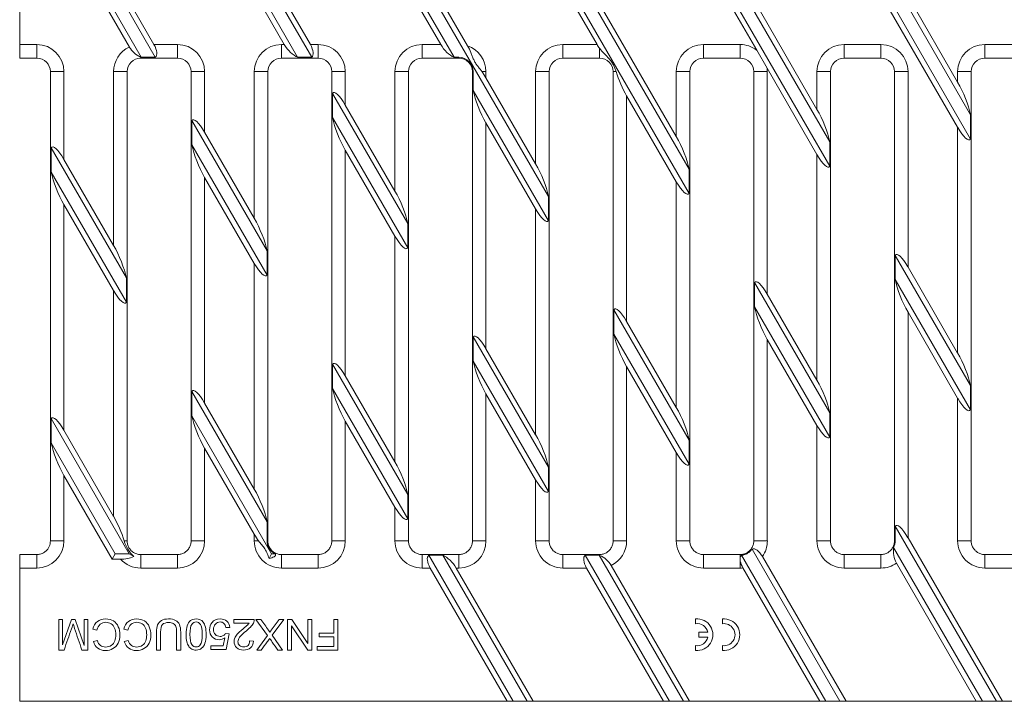
# Model space of a CAD drawing. Units: millimetres. Extents: x 1461 to 2192, y 1169 to 1475.
# Drawn here: x 1461 to 1679, y 1173 to 1324 of the extents above; entities that cross this region are included whole.
import ezdxf

# ---------------------------------------------------------------- set-up
doc = ezdxf.new("R2010")
doc.units = ezdxf.units.MM
doc.layers.add('Part_Grating', color=7, linetype='Continuous', lineweight=9)

msp = doc.modelspace()

# ---------------------------------------------------------------- linework, layer by layer
at = {"layer": 'Part_Grating', "color": 7, "linetype": 'Continuous', "ltscale": 25.4}
for p, q in [((1499.17, 1361.26), (1525.72, 1315.27)), ((1557.26, 1315.27), (1530.33, 1361.9)), ((1468.01, 1355.23), (1491.08, 1315.27)), ((1522.61, 1315.27), (1499.17, 1355.87)), ((1487.97, 1315.27), (1468.01, 1349.84)), ((1519.65, 1318.1), (1502, 1348.67)), ((1485.33, 1317.55), (1470.84, 1342.64)), ((1654.1, 1332.92), (1671.63, 1302.55)), ((1483.05, 1331.5), (1490.78, 1318.1)), ((1550.75, 1331.93), (1578.15, 1284.46)), ((1609.31, 1285.11), (1582.28, 1331.93)), ((1585.39, 1331.93), (1609.31, 1290.49)), ((1640.47, 1291.14), (1616.92, 1331.93)), ((1620.03, 1331.93), (1640.47, 1296.52)), ((1671.63, 1297.17), (1651.56, 1331.93)), ((1656.4, 1331.25), (1668.8, 1309.76)), ((1461.04, 1329.1), (1461.04, 1318.1)), ((1519.07, 1329.1), (1525.42, 1318.1)), ((1554.29, 1318.1), (1547.61, 1329.67)), ((1553.71, 1329.1), (1560.24, 1317.79)), ((1588.93, 1318.1), (1582.58, 1329.1)), ((1588.35, 1329.1), (1606.48, 1297.7)), ((1624.28, 1316.88), (1617.22, 1329.1)), ((1622.77, 1329.49), (1637.64, 1303.73)), ((1668.8, 1299.76), (1651.86, 1329.1)), ((1461.04, 1315.1), (1461.04, 1318.1)), ((1461.04, 1318.1), (1464.84, 1318.1)), ((1464.84, 1315.1), (1464.84, 1318.1)), ((1490.78, 1318.1), (1496, 1318.1)), ((1496, 1318.1), (1496, 1315.1)), ((1519, 1318.1), (1519.65, 1318.1)), ((1519, 1318.1), (1519, 1315.1)), ((1525.42, 1318.1), (1527.16, 1318.1)), ((1527.16, 1318.1), (1527.16, 1315.1)), ((1550.16, 1318.1), (1554.29, 1318.1)), ((1550.16, 1318.1), (1550.16, 1315.1)), ((1581.32, 1318.1), (1588.93, 1318.1)), ((1581.32, 1318.1), (1581.32, 1315.1)), ((1589.48, 1317.28), (1589.48, 1315.1)), ((1612.48, 1318.1), (1620.64, 1318.1)), ((1612.48, 1318.1), (1612.48, 1315.1)), ((1620.64, 1318.1), (1620.64, 1315.1)), ((1643.64, 1318.1), (1651.8, 1318.1)), ((1643.64, 1318.1), (1643.64, 1315.1)), ((1651.8, 1318.1), (1651.8, 1315.1)), ((1674.8, 1318.1), (1682.96, 1318.1)), ((1674.8, 1318.1), (1674.8, 1315.1)), ((1464.84, 1315.1), (1461.04, 1315.1)), ((1487.84, 1315.33), (1487.84, 1315.1)), ((1496, 1315.1), (1487.84, 1315.1)), ((1487.97, 1315.27), (1491.08, 1315.27)), ((1527.16, 1315.1), (1519, 1315.1)), ((1522.61, 1315.27), (1525.72, 1315.27)), ((1558.32, 1315.1), (1550.16, 1315.1)), ((1557.26, 1315.27), (1558.32, 1315.27)), ((1558.32, 1315.27), (1558.32, 1315.1)), ((1589.48, 1315.1), (1581.32, 1315.1)), ((1620.64, 1315.1), (1612.48, 1315.1)), ((1626.59, 1312.87), (1624.28, 1316.88)), ((1651.8, 1315.1), (1643.64, 1315.1)), ((1682.96, 1315.1), (1674.8, 1315.1)), ((1467.84, 1208.16), (1467.84, 1312.1)), ((1467.84, 1312.1), (1470.84, 1312.1)), ((1470.84, 1312.1), (1470.84, 1292.64)), ((1481.84, 1312.1), (1484.84, 1312.1)), ((1481.84, 1273.58), (1481.84, 1312.1)), ((1484.84, 1312.1), (1484.84, 1208.16)), ((1499, 1208.16), (1499, 1312.1)), ((1502, 1312.1), (1499, 1312.1)), ((1502, 1312.1), (1502, 1298.67)), ((1513, 1312.1), (1516, 1312.1)), ((1513, 1279.61), (1513, 1312.1)), ((1516, 1312.1), (1516, 1208.16)), ((1530.16, 1208.16), (1530.16, 1312.1)), ((1533.16, 1312.1), (1530.16, 1312.1)), ((1533.16, 1312.1), (1533.16, 1304.69)), ((1544.16, 1312.1), (1547.16, 1312.1)), ((1544.16, 1285.64), (1544.16, 1312.1)), ((1547.16, 1312.1), (1547.16, 1208.16)), ((1561.32, 1208.16), (1561.32, 1312.1)), ((1561.49, 1312.1), (1561.32, 1312.1)), ((1561.49, 1312.1), (1561.49, 1307.93)), ((1564.32, 1312.1), (1563.44, 1312.1)), ((1564.32, 1312.1), (1564.32, 1310.72)), ((1564.32, 1310.72), (1575.32, 1291.67)), ((1575.32, 1312.1), (1578.32, 1312.1)), ((1575.32, 1291.67), (1575.32, 1312.1)), ((1578.32, 1312.1), (1578.32, 1208.16)), ((1592.48, 1208.16), (1592.48, 1312.1)), ((1593.14, 1312.1), (1592.48, 1312.1)), ((1606.48, 1312.1), (1609.48, 1312.1)), ((1606.48, 1297.7), (1606.48, 1312.1)), ((1609.48, 1312.1), (1609.48, 1208.16)), ((1623.64, 1208.16), (1623.64, 1312.1)), ((1626.64, 1312.1), (1623.64, 1312.1)), ((1637.64, 1293.73), (1626.59, 1312.87)), ((1626.64, 1312.1), (1626.64, 1262.78)), ((1637.64, 1312.1), (1640.64, 1312.1)), ((1637.64, 1303.73), (1637.64, 1312.1)), ((1640.64, 1312.1), (1640.64, 1208.16)), ((1654.8, 1208.16), (1654.8, 1312.1)), ((1657.8, 1312.1), (1654.8, 1312.1)), ((1657.8, 1312.1), (1657.8, 1268.81)), ((1668.8, 1312.1), (1671.8, 1312.1)), ((1668.8, 1309.76), (1668.8, 1312.1)), ((1671.8, 1312.1), (1671.8, 1208.16)), ((1530.33, 1307.28), (1530.33, 1301.9)), ((1530.33, 1307.28), (1546.99, 1278.43)), ((1578.15, 1279.08), (1561.49, 1307.93)), ((1595.48, 1306.75), (1595.48, 1256.75)), ((1606.48, 1287.7), (1595.48, 1306.75)), ((1533.16, 1304.69), (1544.16, 1285.64)), ((1671.63, 1297.17), (1671.63, 1302.55)), ((1499.17, 1301.26), (1499.17, 1295.87)), ((1499.17, 1301.26), (1515.83, 1272.4)), ((1546.99, 1273.05), (1530.33, 1301.9)), ((1564.32, 1300.72), (1564.32, 1250.72)), ((1575.32, 1281.67), (1564.32, 1300.72)), ((1502, 1298.67), (1513, 1279.61)), ((1668.8, 1249.76), (1668.8, 1299.76)), ((1515.83, 1267.02), (1499.17, 1295.87)), ((1640.47, 1291.14), (1640.47, 1296.52)), ((1468.01, 1295.23), (1484.67, 1266.38)), ((1468.01, 1295.23), (1468.01, 1289.84)), ((1533.16, 1294.69), (1533.16, 1244.69)), ((1544.16, 1275.64), (1533.16, 1294.69)), ((1637.64, 1243.73), (1637.64, 1293.73)), ((1470.84, 1292.64), (1481.84, 1273.58)), ((1484.67, 1260.99), (1468.01, 1289.84)), ((1609.31, 1290.49), (1609.31, 1285.11)), ((1502, 1288.67), (1502, 1238.67)), ((1513, 1269.61), (1502, 1288.67)), ((1606.48, 1237.7), (1606.48, 1287.7)), ((1470.84, 1282.64), (1470.84, 1232.64)), ((1481.84, 1263.58), (1470.84, 1282.64)), ((1578.15, 1279.08), (1578.15, 1284.46)), ((1575.32, 1231.67), (1575.32, 1281.67)), ((1546.99, 1273.05), (1546.99, 1278.43)), ((1544.16, 1225.64), (1544.16, 1275.64)), ((1515.83, 1267.02), (1515.83, 1272.4)), ((1513, 1219.61), (1513, 1269.61)), ((1654.97, 1271.4), (1654.97, 1266.02)), ((1654.97, 1271.4), (1671.63, 1242.55)), ((1657.8, 1268.81), (1668.8, 1249.76)), ((1484.67, 1260.99), (1484.67, 1266.38)), ((1623.81, 1259.99), (1623.81, 1265.37)), ((1623.81, 1265.37), (1640.47, 1236.52)), ((1671.63, 1237.17), (1654.97, 1266.02)), ((1481.84, 1213.58), (1481.84, 1263.58)), ((1626.64, 1262.78), (1637.64, 1243.73)), ((1592.65, 1259.34), (1592.65, 1253.96)), ((1592.65, 1259.34), (1609.31, 1230.49)), ((1640.47, 1231.14), (1623.81, 1259.99)), ((1657.8, 1258.81), (1657.8, 1208.81)), ((1668.8, 1239.76), (1657.8, 1258.81)), ((1595.48, 1256.75), (1606.48, 1237.7)), ((1561.49, 1253.31), (1561.49, 1247.93)), ((1561.49, 1253.31), (1578.15, 1224.46)), ((1609.31, 1225.11), (1592.65, 1253.96)), ((1626.64, 1252.78), (1626.64, 1208.16)), ((1637.64, 1233.73), (1626.64, 1252.78)), ((1564.32, 1250.72), (1575.32, 1231.67)), ((1578.15, 1219.08), (1561.49, 1247.93)), ((1530.33, 1247.28), (1530.33, 1241.9)), ((1530.33, 1247.28), (1546.99, 1218.43)), ((1595.48, 1246.75), (1595.48, 1208.16)), ((1606.48, 1227.7), (1595.48, 1246.75)), ((1533.16, 1244.69), (1544.16, 1225.64)), ((1499.17, 1241.26), (1499.17, 1235.87)), ((1499.17, 1241.26), (1515.83, 1212.4)), ((1546.99, 1213.05), (1530.33, 1241.9)), ((1671.63, 1237.17), (1671.63, 1242.55)), ((1564.32, 1240.72), (1564.32, 1208.16)), ((1575.32, 1221.67), (1564.32, 1240.72)), ((1668.8, 1208.16), (1668.8, 1239.76)), ((1502, 1238.67), (1513, 1219.61)), ((1468.01, 1235.23), (1468.01, 1229.84)), ((1468.01, 1235.23), (1485.32, 1205.26)), ((1516.85, 1205.26), (1499.17, 1235.87)), ((1533.16, 1234.69), (1533.16, 1208.16)), ((1544.16, 1215.64), (1533.16, 1234.69)), ((1640.47, 1236.52), (1640.47, 1231.14)), ((1470.84, 1232.64), (1481.84, 1213.58)), ((1637.64, 1208.16), (1637.64, 1233.73)), ((1609.31, 1225.11), (1609.31, 1230.49)), ((1482.21, 1205.26), (1468.01, 1229.84)), ((1502, 1228.67), (1502, 1208.16)), ((1513, 1209.61), (1502, 1228.67)), ((1606.48, 1208.16), (1606.48, 1227.7)), ((1578.15, 1219.08), (1578.15, 1224.46)), ((1470.84, 1222.64), (1470.84, 1208.16)), ((1481.54, 1204.1), (1470.84, 1222.64)), ((1575.32, 1208.16), (1575.32, 1221.67)), ((1546.99, 1213.05), (1546.99, 1218.43)), ((1544.16, 1208.16), (1544.16, 1215.64)), ((1515.83, 1208.16), (1515.83, 1212.4)), ((1654.97, 1211.4), (1677.37, 1172.6)), ((1654.97, 1208.16), (1654.97, 1211.4)), ((1513, 1208.16), (1513, 1209.61)), ((1657.8, 1208.81), (1678.71, 1172.6)), ((1467.84, 1208.16), (1470.84, 1208.16)), ((1484.21, 1208.16), (1484.84, 1208.16)), ((1502, 1208.16), (1499, 1208.16)), ((1513, 1208.16), (1513.94, 1208.16)), ((1515.83, 1208.16), (1516, 1208.16)), ((1533.16, 1208.16), (1530.16, 1208.16)), ((1544.16, 1208.16), (1547.16, 1208.16)), ((1564.32, 1208.16), (1561.32, 1208.16)), ((1575.32, 1208.16), (1578.32, 1208.16)), ((1595.48, 1208.16), (1592.48, 1208.16)), ((1606.48, 1208.16), (1609.48, 1208.16)), ((1623.26, 1206.34), (1642.73, 1172.6)), ((1626.64, 1208.16), (1623.64, 1208.16)), ((1637.64, 1208.16), (1640.64, 1208.16)), ((1674.27, 1172.6), (1654.61, 1206.66)), ((1654.97, 1208.16), (1654.8, 1208.16)), ((1668.8, 1208.16), (1671.8, 1208.16)), ((1461.04, 1202.12), (1461.04, 1205.12)), ((1464.84, 1205.12), (1461.04, 1205.12)), ((1464.84, 1202.12), (1464.84, 1205.12)), ((1482.21, 1205.26), (1481.54, 1204.1)), ((1483.4, 1204.1), (1481.54, 1204.1)), ((1485.32, 1205.26), (1482.21, 1205.26)), ((1485.32, 1205.26), (1486.32, 1204.68)), ((1487.84, 1205.12), (1487.84, 1202.12)), ((1496, 1205.12), (1487.84, 1205.12)), ((1496, 1202.12), (1496, 1205.12)), ((1516.85, 1205.26), (1516.28, 1204.27)), ((1517.64, 1205.26), (1516.85, 1205.26)), ((1519, 1205.12), (1519, 1202.12)), ((1527.16, 1205.12), (1519, 1205.12)), ((1527.16, 1202.12), (1527.16, 1205.12)), ((1550.16, 1205.12), (1550.16, 1202.12)), ((1558.32, 1205.12), (1550.16, 1205.12)), ((1554.78, 1204.95), (1551.67, 1204.95)), ((1570.34, 1172.6), (1551.67, 1204.95)), ((1554.78, 1204.95), (1573.45, 1172.6)), ((1558.32, 1202.12), (1558.32, 1205.12)), ((1581.32, 1205.12), (1581.32, 1202.12)), ((1589.48, 1205.12), (1581.32, 1205.12)), ((1604.99, 1172.6), (1586.31, 1204.95)), ((1589.42, 1204.95), (1586.31, 1204.95)), ((1589.42, 1204.95), (1608.09, 1172.6)), ((1589.48, 1204.92), (1589.48, 1205.12)), ((1612.48, 1205.12), (1612.48, 1202.12)), ((1620.64, 1205.12), (1612.48, 1205.12)), ((1620.64, 1204.43), (1620.64, 1205.12)), ((1639.63, 1172.6), (1620.94, 1204.96)), ((1625.55, 1204.68), (1644.07, 1172.6)), ((1643.64, 1205.12), (1643.64, 1202.12)), ((1651.8, 1205.12), (1643.64, 1205.12)), ((1651.8, 1202.12), (1651.8, 1205.12)), ((1674.8, 1205.12), (1674.8, 1202.12)), ((1682.96, 1205.12), (1674.8, 1205.12)), ((1461.04, 1172.6), (1461.04, 1202.12)), ((1464.84, 1202.12), (1461.04, 1202.12)), ((1496, 1202.12), (1487.84, 1202.12)), ((1527.16, 1202.12), (1519, 1202.12)), ((1551.97, 1202.12), (1550.16, 1202.12)), ((1569.01, 1172.6), (1551.97, 1202.12)), ((1558.32, 1202.12), (1557.74, 1202.12)), ((1557.74, 1202.12), (1574.78, 1172.6)), ((1586.61, 1202.12), (1581.32, 1202.12)), ((1603.65, 1172.6), (1586.61, 1202.12)), ((1592.05, 1202.7), (1609.43, 1172.6)), ((1620.64, 1202.12), (1612.48, 1202.12)), ((1620.64, 1202.12), (1620.64, 1203.68)), ((1638.29, 1172.6), (1621.24, 1202.15)), ((1651.8, 1202.12), (1643.64, 1202.12)), ((1672.93, 1172.6), (1655.26, 1203.22)), ((1682.96, 1202.12), (1674.8, 1202.12)), ((1610.74, 1189.79), (1610.74, 1190.84)), ((1616.69, 1189.79), (1616.69, 1190.84)), ((1469.68, 1183.97), (1469.68, 1190.75)), ((1469.68, 1190.75), (1470.55, 1190.75)), ((1470.55, 1190.75), (1470.55, 1185.08)), ((1470.55, 1185.08), (1472.53, 1190.75)), ((1472.53, 1190.75), (1473.34, 1190.75)), ((1473.34, 1190.75), (1475.3, 1184.98)), ((1475.3, 1190.75), (1476.17, 1190.75)), ((1475.3, 1184.98), (1475.3, 1190.75)), ((1476.17, 1190.75), (1476.17, 1183.97)), ((1478.15, 1188.37), (1477.25, 1188.6)), ((1485, 1188.37), (1484.11, 1188.6)), ((1507.61, 1188.98), (1506.73, 1188.92)), ((1508.5, 1189.95), (1508.5, 1190.75)), ((1508.5, 1190.75), (1513, 1190.75)), ((1511.84, 1189.95), (1508.5, 1189.95)), ((1515.91, 1187.2), (1513.36, 1190.75)), ((1513.36, 1190.75), (1514.46, 1190.75)), ((1519.58, 1190.75), (1516.97, 1187.24)), ((1518.5, 1190.75), (1519.58, 1190.75)), ((1520.38, 1183.97), (1520.38, 1190.75)), ((1520.38, 1190.75), (1521.29, 1190.75)), ((1524.83, 1183.97), (1521.23, 1189.3)), ((1521.23, 1189.3), (1521.23, 1183.97)), ((1521.29, 1190.75), (1524.88, 1185.42)), ((1524.88, 1190.75), (1525.75, 1190.75)), ((1524.88, 1185.42), (1524.88, 1190.75)), ((1525.75, 1190.75), (1525.75, 1183.97)), ((1530.6, 1190.75), (1531.49, 1190.75)), ((1530.6, 1187.67), (1530.6, 1190.75)), ((1531.49, 1190.75), (1531.49, 1183.97)), ((1506.14, 1184.86), (1506.5, 1186.67)), ((1506.68, 1187.66), (1507.46, 1187.55)), ((1507.46, 1187.55), (1506.8, 1184.06)), ((1513.55, 1183.97), (1515.91, 1187.2)), ((1516.97, 1187.24), (1519.29, 1183.97)), ((1527.39, 1186.87), (1527.39, 1187.67)), ((1527.39, 1187.67), (1530.6, 1187.67)), ((1530.6, 1186.87), (1527.39, 1186.87)), ((1530.6, 1184.78), (1530.6, 1186.87)), ((1611.44, 1186.84), (1611.44, 1187.89)), ((1611.44, 1187.89), (1613.49, 1187.89)), ((1613.49, 1186.84), (1611.44, 1186.84)), ((1477.37, 1185.83), (1478.25, 1186.04)), ((1484.22, 1185.83), (1485.1, 1186.04)), ((1503.41, 1184.06), (1503.41, 1184.86)), ((1503.41, 1184.86), (1506.14, 1184.86)), ((1511.98, 1186), (1512.84, 1185.91)), ((1526.9, 1183.97), (1526.9, 1184.78)), ((1526.9, 1184.78), (1530.6, 1184.78)), ((1610.74, 1183.88), (1610.74, 1184.94)), ((1616.69, 1183.88), (1616.69, 1184.94)), ((1470.88, 1183.97), (1469.68, 1183.97)), ((1476.17, 1183.97), (1474.81, 1183.97)), ((1492.25, 1183.97), (1491.35, 1183.97)), ((1496.7, 1183.97), (1495.8, 1183.97)), ((1506.8, 1184.06), (1503.41, 1184.06)), ((1514.54, 1183.97), (1513.55, 1183.97)), ((1519.29, 1183.97), (1518.22, 1183.97)), ((1521.23, 1183.97), (1520.38, 1183.97)), ((1525.75, 1183.97), (1524.83, 1183.97)), ((1531.49, 1183.97), (1526.9, 1183.97)), ((1569.01, 1172.6), (1461.04, 1172.6)), ((1570.34, 1172.6), (1569.01, 1172.6)), ((1570.34, 1172.6), (1573.45, 1172.6)), ((1574.78, 1172.6), (1573.45, 1172.6)), ((1603.65, 1172.6), (1574.78, 1172.6)), ((1604.99, 1172.6), (1603.65, 1172.6)), ((1604.99, 1172.6), (1608.09, 1172.6)), ((1609.43, 1172.6), (1608.09, 1172.6)), ((1638.29, 1172.6), (1609.43, 1172.6)), ((1639.63, 1172.6), (1638.29, 1172.6)), ((1639.63, 1172.6), (1642.73, 1172.6)), ((1644.07, 1172.6), (1642.73, 1172.6)), ((1672.93, 1172.6), (1644.07, 1172.6)), ((1674.27, 1172.6), (1672.93, 1172.6)), ((1677.37, 1172.6), (1674.27, 1172.6)), ((1678.71, 1172.6), (1677.37, 1172.6)), ((1707.58, 1172.6), (1678.71, 1172.6))]:
    msp.add_line(p, q, dxfattribs=at)
for centre, radius, start, end in [((1464.84, 1312.1), 6, 0, 90), ((1487.84, 1312.1), 6, 114.7977, 180), ((1489.91, 1320.22), 5.31, 210.1665, 247.0256), ((1496, 1312.1), 6, 0, 90), ((1519, 1312.1), 6, 90, 180), ((1527.16, 1312.1), 6, 0, 90), ((1550.16, 1312.1), 6, 90, 180), ((1558.32, 1312.1), 6, 0, 71.3147), ((1581.32, 1312.1), 6, 90, 180), ((1612.48, 1312.1), 6, 90, 180), ((1620.64, 1312.1), 6, 52.6842, 90), ((1643.64, 1312.1), 6, 90, 180), ((1651.8, 1312.1), 6, 0, 90), ((1674.8, 1312.1), 6, 90, 180), ((1464.84, 1312.1), 3, 0, 90), ((1487.84, 1312.1), 3, 90, 180), ((1496, 1312.1), 3, 0, 90), ((1519, 1312.1), 3, 90, 180), ((1527.16, 1312.1), 3, 0, 90), ((1550.16, 1312.1), 3, 90, 180), ((1558.32, 1312.1), 3.17, 0, 90), ((1558.32, 1312.1), 3, 0, 90), ((1581.32, 1312.1), 3, 90, 180), ((1589.48, 1312.1), 3, 0, 90), ((1612.48, 1312.1), 3, 90, 180), ((1620.64, 1312.1), 3, 0, 90), ((1643.64, 1312.1), 3, 90, 180), ((1651.8, 1312.1), 3, 0, 90), ((1674.8, 1312.1), 3, 90, 180), ((1620.64, 1312.1), 6, 0, 7.3158), ((1491.64, 1210.29), 7.74, 196.0199, 226.503), ((1659.9, 1205.88), 5.35, 171.6559, 209.79), ((1483.69, 1210.29), 6.2, 267.2549, 295.0627), ((1587.56, 1200.11), 5.18, 30.0165, 68.2451), ((1621.62, 1204.23), 0.997, 132.5963, 168.3025), ((1625.37, 1204.63), 4.82, 191.3096, 210.9421), ((1611.09, 1187.36), 3.5, 264.2608, 95.7392), ((1617.04, 1187.36), 3.5, 264.2608, 95.7392), ((1611.09, 1187.36), 2.45, 12.3736, 98.2132), ((1617.04, 1187.36), 2.45, 261.7868, 98.2132), ((1611.09, 1187.36), 2.45, 261.7868, 347.6264)]:
    msp.add_arc(centre, radius, start, end, dxfattribs=at)
for centre, major_axis, ratio, start_param, end_param in [((1488.78, 1318.1), (-2.32, 2.81), 0.451416, 3.124567, 4.355527), ((1521.65, 1318.1), (2.32, -2.81), 0.451416, 4.355527, 5.586486), ((1523.42, 1318.1), (-2.32, 2.81), 0.451416, 3.124567, 4.355527), ((1556.29, 1318.1), (2.32, -2.81), 0.451416, 4.355527, 5.586486), ((1590.93, 1318.1), (-2.32, 2.81), 0.451416, 1.213934, 1.492264), ((1487.01, 1318.1), (2.32, -2.81), 0.451416, 5.534046, 5.586486), ((1564.32, 1307.26), (-2.65, 6.22), 0.227735, 5.203786, 5.503359), ((1595.48, 1310.22), (2.65, -6.22), 0.227735, 4.309031, 5.203786), ((1668.8, 1306.3), (-2.65, 6.22), 0.227735, 3.972826, 5.203786), ((1533.16, 1301.23), (2.65, -6.22), 0.227735, 2.062193, 3.293153), ((1564.32, 1304.19), (2.65, -6.22), 0.227735, 3.972826, 5.203786), ((1637.64, 1300.27), (-2.65, 6.22), 0.227735, 3.972826, 5.203786), ((1502, 1295.2), (2.65, -6.22), 0.227735, 2.062193, 3.293153), ((1533.16, 1298.16), (2.65, -6.22), 0.227735, 3.972826, 5.203786), ((1606.48, 1294.24), (-2.65, 6.22), 0.227735, 3.972826, 5.203786), ((1668.8, 1303.22), (-2.65, 6.22), 0.227735, 2.062193, 3.293153), ((1470.84, 1289.17), (2.65, -6.22), 0.227735, 2.062193, 3.293153), ((1502, 1292.13), (2.65, -6.22), 0.227735, 3.972826, 5.203786), ((1637.64, 1297.19), (-2.65, 6.22), 0.227735, 2.062193, 3.293153), ((1575.32, 1288.21), (-2.65, 6.22), 0.227735, 3.972826, 5.203786), ((1470.84, 1286.1), (2.65, -6.22), 0.227735, 3.972826, 5.203786), ((1606.48, 1291.17), (-2.65, 6.22), 0.227735, 2.062193, 3.293153), ((1544.16, 1282.18), (-2.65, 6.22), 0.227735, 3.972826, 5.203786), ((1575.32, 1285.14), (-2.65, 6.22), 0.227735, 2.062193, 3.293153), ((1513, 1276.15), (-2.65, 6.22), 0.227735, 3.972826, 5.203786), ((1544.16, 1279.11), (-2.65, 6.22), 0.227735, 2.062193, 3.293153), ((1481.84, 1270.12), (-2.65, 6.22), 0.227735, 3.972826, 5.203786), ((1657.8, 1265.35), (2.65, -6.22), 0.227735, 2.062193, 3.293153), ((1513, 1273.08), (-2.65, 6.22), 0.227735, 2.062193, 3.293153), ((1626.64, 1259.32), (2.65, -6.22), 0.227735, 2.062193, 3.293153), ((1657.8, 1262.28), (2.65, -6.22), 0.227735, 3.972826, 5.203786), ((1481.84, 1267.05), (-2.65, 6.22), 0.227735, 2.062193, 3.293153), ((1595.48, 1253.29), (2.65, -6.22), 0.227735, 2.062193, 3.293153), ((1626.64, 1256.25), (2.65, -6.22), 0.227735, 3.972826, 5.203786), ((1564.32, 1247.26), (2.65, -6.22), 0.227735, 2.062193, 3.293153), ((1595.48, 1250.22), (2.65, -6.22), 0.227735, 3.972826, 5.203786), ((1668.8, 1246.3), (-2.65, 6.22), 0.227735, 3.972826, 5.203786), ((1533.16, 1241.23), (2.65, -6.22), 0.227735, 2.062193, 3.293153), ((1564.32, 1244.19), (2.65, -6.22), 0.227735, 3.972826, 5.203786), ((1637.64, 1240.27), (-2.65, 6.22), 0.227735, 3.972826, 5.203786), ((1502, 1235.2), (2.65, -6.22), 0.227735, 2.062193, 3.293153), ((1533.16, 1238.16), (2.65, -6.22), 0.227735, 3.972826, 5.203786), ((1668.8, 1243.22), (-2.65, 6.22), 0.227735, 2.062193, 3.293153), ((1606.48, 1234.24), (-2.65, 6.22), 0.227735, 3.972826, 5.203786), ((1470.84, 1229.17), (2.65, -6.22), 0.227735, 2.062193, 3.293153), ((1502, 1232.13), (2.65, -6.22), 0.227735, 3.972826, 5.203786), ((1637.64, 1237.19), (-2.65, 6.22), 0.227735, 2.062193, 3.293153), ((1575.32, 1228.21), (-2.65, 6.22), 0.227735, 3.972826, 5.203786), ((1470.84, 1226.1), (2.65, -6.22), 0.227735, 3.972826, 5.203786), ((1606.48, 1231.17), (-2.65, 6.22), 0.227735, 2.062193, 3.293153), ((1544.16, 1222.18), (-2.65, 6.22), 0.227735, 3.972826, 5.203786), ((1575.32, 1225.14), (-2.65, 6.22), 0.227735, 2.062193, 3.293153), ((1513, 1216.15), (-2.65, 6.22), 0.227735, 3.972826, 5.203786), ((1544.16, 1219.11), (-2.65, 6.22), 0.227735, 2.062193, 3.293153), ((1481.84, 1210.12), (-2.65, 6.22), 0.227735, 4.296063, 5.203786), ((1657.8, 1205.35), (2.65, -6.22), 0.227735, 2.062193, 3.293153), ((1513, 1213.08), (2.65, -6.22), 0.227735, 5.203786, 5.523143), ((1464.84, 1208.16), (0, -6.04), 0.993808, 0, 1.570796), ((1464.84, 1208.16), (0, 3.06), 0.981689, 4.28623, 4.712389), ((1496, 1208.16), (0, -6.04), 0.993808, 0, 1.570796), ((1519, 1208.16), (0, 6.04), 0.993808, 1.570796, 3.141593), ((1527.16, 1208.16), (0, -6.04), 0.993808, 0, 1.570796), ((1550.16, 1208.16), (0, 6.04), 0.993808, 1.570796, 3.141593), ((1558.32, 1208.16), (0, -6.04), 0.993808, 0, 1.570796), ((1581.32, 1208.16), (0, 6.04), 0.993808, 1.570796, 3.141593), ((1589.48, 1208.16), (0, -6.04), 0.993808, 0.442071, 1.570796), ((1612.48, 1208.16), (0, 6.04), 0.993808, 1.570796, 3.141593), ((1620.64, 1208.16), (0, -6.04), 0.993808, 0.957025, 1.570796), ((1643.64, 1208.16), (0, 6.04), 0.993808, 1.570796, 3.141593), ((1674.8, 1208.16), (0, 6.04), 0.993808, 1.570796, 3.141593), ((1487.84, 1208.16), (0, 6.04), 0.993808, 2.306886, 3.141593), ((1553.97, 1202.12), (2.32, -2.81), 0.451416, 3.124567, 4.355527), ((1555.74, 1202.12), (-2.32, 2.81), 0.451416, 4.355527, 5.586486), ((1588.61, 1202.12), (2.32, -2.81), 0.451416, 3.124567, 4.355527), ((1623.25, 1202.12), (-2.32, 2.81), 0.451416, 0.334426, 0.665993), ((1620.64, 1208.16), (0, -6.04), 0.993808, 0, 0.098902), ((1651.8, 1208.16), (0, -6.04), 0.993808, 0, 0.613564)]:
    msp.add_ellipse(centre, major_axis=major_axis, ratio=ratio, start_param=start_param, end_param=end_param, dxfattribs=at)
for points, knots in [([(1560.24, 1317.79), (1560.52, 1317.3), (1560.77, 1316.8), (1561.09, 1316.05), (1561.19, 1315.79), (1561.39, 1315.28), (1561.49, 1315.03), (1561.65, 1314.65), (1561.71, 1314.52), (1561.84, 1314.27), (1561.91, 1314.15), (1562.13, 1313.8), (1562.29, 1313.58), (1562.62, 1313.16), (1562.78, 1312.95), (1563.12, 1312.53), (1563.28, 1312.32), (1563.44, 1312.1)], [0, 0, 0, 0, 0.25, 0.25, 0.375, 0.375, 0.5, 0.5, 0.5625, 0.5625, 0.625, 0.625, 0.75, 0.75, 0.875, 0.875, 1, 1, 1, 1]), ([(1593.14, 1312.1), (1593.06, 1312.35), (1592.98, 1312.6), (1592.83, 1312.98), (1592.78, 1313.1), (1592.66, 1313.35), (1592.6, 1313.48), (1592.4, 1313.85), (1592.25, 1314.09), (1591.94, 1314.54), (1591.77, 1314.75), (1591.25, 1315.36), (1590.89, 1315.72), (1590.17, 1316.46), (1589.82, 1316.84), (1589.48, 1317.28)], [0, 0, 0, 0, 0.125, 0.125, 0.1875, 0.1875, 0.25, 0.25, 0.375, 0.375, 0.5, 0.5, 0.75, 0.75, 1, 1, 1, 1]), ([(1467.55, 1206.89), (1467.45, 1206.68), (1467.25, 1206.28), (1466.7, 1205.73), (1466.01, 1205.32), (1465.35, 1205.14), (1464.98, 1205.12), (1464.84, 1205.12)], [0, 0, 0, 0, 0.182475, 0.419352, 0.65506, 0.89006, 1, 1, 1, 1]), ([(1487.84, 1205.12), (1487.73, 1205.12), (1487.39, 1205.13), (1486.75, 1205.29), (1486.04, 1205.68), (1485.45, 1206.26), (1485.04, 1206.97), (1484.86, 1207.65), (1484.85, 1208.02), (1484.84, 1208.16)], [0, 0, 0, 0, 0.062714, 0.23247, 0.403315, 0.574992, 0.74746, 0.920459, 1, 1, 1, 1]), ([(1499, 1208.16), (1499, 1208.05), (1498.99, 1207.69), (1498.83, 1207.04), (1498.44, 1206.32), (1497.87, 1205.73), (1497.17, 1205.32), (1496.51, 1205.14), (1496.14, 1205.12), (1496, 1205.12)], [0, 0, 0, 0, 0.06448, 0.236934, 0.409084, 0.580301, 0.750674, 0.920534, 1, 1, 1, 1]), ([(1516.28, 1204.27), (1516.21, 1204.44), (1516.14, 1204.62), (1516.01, 1204.97), (1515.95, 1205.15), (1515.81, 1205.5), (1515.74, 1205.68), (1515.56, 1206.03), (1515.47, 1206.2), (1515.25, 1206.52), (1515.13, 1206.67), (1514.89, 1206.97), (1514.77, 1207.11), (1514.41, 1207.55), (1514.17, 1207.85), (1513.94, 1208.16)], [0, 0, 0, 0, 0.125, 0.125, 0.25, 0.25, 0.375, 0.375, 0.5, 0.5, 0.625, 0.625, 0.75, 0.75, 1, 1, 1, 1]), ([(1517.64, 1205.26), (1517.37, 1205.39), (1517.12, 1205.56), (1516.79, 1205.86), (1516.68, 1205.97), (1516.49, 1206.2), (1516.4, 1206.32), (1516.16, 1206.7), (1516.04, 1206.98), (1515.87, 1207.55), (1515.83, 1207.85), (1515.83, 1208.16)], [0, 0, 0, 0, 0.25, 0.25, 0.375, 0.375, 0.5, 0.5, 0.75, 0.75, 1, 1, 1, 1]), ([(1519, 1205.12), (1518.89, 1205.12), (1518.55, 1205.13), (1517.91, 1205.29), (1517.2, 1205.68), (1516.61, 1206.26), (1516.2, 1206.97), (1516.02, 1207.65), (1516.01, 1208.02), (1516, 1208.16)], [0, 0, 0, 0, 0.062714, 0.23247, 0.403315, 0.574992, 0.74746, 0.920459, 1, 1, 1, 1]), ([(1530.16, 1208.16), (1530.16, 1208.05), (1530.15, 1207.69), (1529.99, 1207.04), (1529.6, 1206.32), (1529.03, 1205.73), (1528.33, 1205.32), (1527.67, 1205.14), (1527.3, 1205.12), (1527.16, 1205.12)], [0, 0, 0, 0, 0.06448, 0.236934, 0.409084, 0.580301, 0.750674, 0.920534, 1, 1, 1, 1]), ([(1550.16, 1205.12), (1550.05, 1205.12), (1549.71, 1205.13), (1549.07, 1205.29), (1548.36, 1205.68), (1547.77, 1206.26), (1547.36, 1206.97), (1547.18, 1207.65), (1547.17, 1208.02), (1547.16, 1208.16)], [0, 0, 0, 0, 0.062714, 0.23247, 0.403315, 0.574992, 0.74746, 0.920459, 1, 1, 1, 1]), ([(1561.32, 1208.16), (1561.32, 1208.05), (1561.31, 1207.69), (1561.15, 1207.04), (1560.76, 1206.32), (1560.19, 1205.73), (1559.49, 1205.32), (1558.83, 1205.14), (1558.46, 1205.12), (1558.32, 1205.12)], [0, 0, 0, 0, 0.06448, 0.236934, 0.409084, 0.580301, 0.750674, 0.920534, 1, 1, 1, 1]), ([(1581.32, 1205.12), (1581.21, 1205.12), (1580.87, 1205.13), (1580.23, 1205.29), (1579.52, 1205.68), (1578.93, 1206.26), (1578.52, 1206.97), (1578.34, 1207.65), (1578.33, 1208.02), (1578.32, 1208.16)], [0, 0, 0, 0, 0.062714, 0.23247, 0.403315, 0.574992, 0.74746, 0.920459, 1, 1, 1, 1]), ([(1592.48, 1208.16), (1592.48, 1208.05), (1592.47, 1207.69), (1592.31, 1207.04), (1591.92, 1206.32), (1591.35, 1205.73), (1590.65, 1205.32), (1589.99, 1205.14), (1589.62, 1205.12), (1589.48, 1205.12)], [0, 0, 0, 0, 0.06448, 0.236934, 0.409084, 0.580301, 0.750674, 0.920534, 1, 1, 1, 1]), ([(1612.48, 1205.12), (1612.37, 1205.12), (1612.03, 1205.13), (1611.39, 1205.29), (1610.68, 1205.68), (1610.09, 1206.26), (1609.68, 1206.97), (1609.5, 1207.65), (1609.49, 1208.02), (1609.48, 1208.16)], [0, 0, 0, 0, 0.062714, 0.23247, 0.403315, 0.574992, 0.74746, 0.920459, 1, 1, 1, 1]), ([(1623.64, 1208.16), (1623.64, 1208.05), (1623.63, 1207.69), (1623.47, 1207.04), (1623.08, 1206.32), (1622.51, 1205.73), (1621.81, 1205.32), (1621.15, 1205.14), (1620.78, 1205.12), (1620.64, 1205.12)], [0, 0, 0, 0, 0.06448, 0.236934, 0.409084, 0.580301, 0.750674, 0.920534, 1, 1, 1, 1]), ([(1623.26, 1206.34), (1623.13, 1206.15), (1622.97, 1205.97), (1622.64, 1205.65), (1622.45, 1205.51), (1622.05, 1205.27), (1621.84, 1205.18), (1621.41, 1205.03), (1621.18, 1204.98), (1620.94, 1204.96)], [0, 0, 0, 0, 0.25, 0.25, 0.5, 0.5, 0.75, 0.75, 1, 1, 1, 1]), ([(1623.26, 1206.34), (1623.41, 1206.39), (1623.58, 1206.41), (1623.87, 1206.34), (1623.97, 1206.31), (1624.18, 1206.21), (1624.28, 1206.14), (1624.5, 1205.98), (1624.6, 1205.89), (1624.81, 1205.69), (1624.91, 1205.58), (1625.2, 1205.22), (1625.39, 1204.96), (1625.55, 1204.68)], [0, 0, 0, 0, 0.25, 0.25, 0.375, 0.375, 0.5, 0.5, 0.625, 0.625, 0.75, 0.75, 1, 1, 1, 1]), ([(1643.64, 1205.12), (1643.53, 1205.12), (1643.19, 1205.13), (1642.55, 1205.29), (1641.84, 1205.68), (1641.25, 1206.26), (1640.84, 1206.97), (1640.66, 1207.65), (1640.65, 1208.02), (1640.64, 1208.16)], [0, 0, 0, 0, 0.062714, 0.23247, 0.403315, 0.574992, 0.74746, 0.920459, 1, 1, 1, 1]), ([(1654.8, 1208.16), (1654.8, 1208.05), (1654.79, 1207.69), (1654.63, 1207.04), (1654.24, 1206.32), (1653.67, 1205.73), (1652.97, 1205.32), (1652.31, 1205.14), (1651.94, 1205.12), (1651.8, 1205.12)], [0, 0, 0, 0, 0.06448, 0.236934, 0.409084, 0.580301, 0.750674, 0.920534, 1, 1, 1, 1]), ([(1654.61, 1206.66), (1654.73, 1206.89), (1654.82, 1207.13), (1654.94, 1207.64), (1654.97, 1207.9), (1654.97, 1208.16)], [0, 0, 0, 0, 0.5, 0.5, 1, 1, 1, 1]), ([(1674.8, 1205.12), (1674.69, 1205.12), (1674.35, 1205.13), (1673.71, 1205.29), (1673, 1205.68), (1672.41, 1206.26), (1672, 1206.97), (1671.82, 1207.65), (1671.81, 1208.02), (1671.8, 1208.16)], [0, 0, 0, 0, 0.062714, 0.23247, 0.403315, 0.574992, 0.74746, 0.920459, 1, 1, 1, 1]), ([(1517.64, 1205.26), (1517.68, 1205.2), (1517.71, 1205.15), (1517.73, 1205.04), (1517.73, 1204.98), (1517.69, 1204.87), (1517.65, 1204.82), (1517.54, 1204.72), (1517.47, 1204.67), (1517.24, 1204.55), (1517.06, 1204.48), (1516.69, 1204.36), (1516.49, 1204.31), (1516.28, 1204.27)], [0, 0, 0, 0, 0.125, 0.125, 0.25, 0.25, 0.375, 0.375, 0.5, 0.5, 0.75, 0.75, 1, 1, 1, 1]), ([(1477.25, 1188.6), (1477.44, 1189.34), (1477.78, 1189.9), (1478.76, 1190.67), (1479.35, 1190.86), (1480.79, 1190.86), (1481.39, 1190.72), (1481.84, 1190.42), (1482.3, 1190.12), (1482.65, 1189.69), (1482.89, 1189.13), (1483.14, 1188.57), (1483.25, 1187.96), (1483.25, 1186.61), (1483.11, 1185.99), (1482.84, 1185.47), (1482.57, 1184.94), (1482.19, 1184.55), (1481.69, 1184.27), (1481.2, 1184), (1480.65, 1183.86), (1479.37, 1183.86), (1478.79, 1184.04), (1478.33, 1184.38), (1477.87, 1184.72), (1477.55, 1185.21), (1477.37, 1185.83)], [0, 0, 0, 0, 0.10462, 0.10462, 0.20924, 0.20924, 0.317191, 0.317191, 0.317191, 0.409791, 0.409791, 0.409791, 0.508885, 0.508885, 0.616236, 0.616236, 0.616236, 0.708755, 0.708755, 0.708755, 0.79952, 0.79952, 0.902569, 0.902569, 0.902569, 1, 1, 1, 1]), ([(1484.11, 1188.6), (1484.29, 1189.34), (1484.63, 1189.9), (1485.12, 1190.28), (1485.61, 1190.67), (1486.21, 1190.86), (1487.65, 1190.86), (1488.24, 1190.72), (1489.16, 1190.12), (1489.51, 1189.69), (1489.98, 1188.56), (1490.11, 1187.96), (1490.11, 1186.61), (1489.97, 1185.99), (1489.7, 1185.47), (1489.43, 1184.94), (1489.05, 1184.55), (1488.55, 1184.27), (1488.05, 1184), (1487.5, 1183.86), (1486.22, 1183.86), (1485.65, 1184.04), (1485.19, 1184.38), (1484.72, 1184.72), (1484.4, 1185.21), (1484.22, 1185.83)], [0, 0, 0, 0, 0.109859, 0.109859, 0.109859, 0.206969, 0.206969, 0.307172, 0.307172, 0.407375, 0.407375, 0.507578, 0.507578, 0.616131, 0.616131, 0.616131, 0.708649, 0.708649, 0.708649, 0.799416, 0.799416, 0.902468, 0.902468, 0.902468, 1, 1, 1, 1]), ([(1491.35, 1183.97), (1491.35, 1185.28), (1491.35, 1186.58), (1491.35, 1187.89), (1491.35, 1188.57), (1491.43, 1189.11), (1491.58, 1189.51), (1491.74, 1189.91), (1492.02, 1190.24), (1492.42, 1190.49), (1492.83, 1190.74), (1493.35, 1190.86), (1494.65, 1190.86), (1495.16, 1190.75), (1495.57, 1190.54), (1495.98, 1190.32), (1496.26, 1190), (1496.43, 1189.59), (1496.61, 1189.17), (1496.7, 1188.6), (1496.7, 1187.89), (1496.7, 1186.58), (1496.7, 1185.28), (1496.7, 1183.97)], [0, 0, 0, 0, 0.229053, 0.229053, 0.229053, 0.325392, 0.325392, 0.325392, 0.402095, 0.402095, 0.402095, 0.499221, 0.499221, 0.59302, 0.59302, 0.59302, 0.669798, 0.669798, 0.669798, 0.770964, 0.770964, 0.770964, 1, 1, 1, 1]), ([(1502.33, 1187.41), (1502.33, 1186.61), (1502.25, 1185.97), (1502.08, 1185.47), (1501.92, 1184.98), (1501.67, 1184.61), (1501.34, 1184.34), (1501.02, 1184.08), (1500.61, 1183.95), (1499.75, 1183.95), (1499.43, 1184.02), (1499.15, 1184.17), (1498.87, 1184.31), (1498.64, 1184.53), (1498.47, 1184.8), (1498.29, 1185.08), (1498.15, 1185.42), (1498.05, 1185.81), (1497.94, 1186.2), (1497.89, 1186.74), (1497.89, 1188.2), (1497.98, 1188.85), (1498.14, 1189.33), (1498.3, 1189.83), (1498.55, 1190.2), (1498.88, 1190.47), (1499.2, 1190.73), (1499.61, 1190.86), (1500.77, 1190.86), (1501.28, 1190.63), (1501.66, 1190.17), (1502.11, 1189.6), (1502.33, 1188.68), (1502.33, 1187.41)], [0, 0, 0, 0, 0.105496, 0.105496, 0.105496, 0.179166, 0.179166, 0.179166, 0.251034, 0.251034, 0.303955, 0.303955, 0.303955, 0.35462, 0.35462, 0.35462, 0.413417, 0.413417, 0.413417, 0.501279, 0.501279, 0.605063, 0.605063, 0.605063, 0.678951, 0.678951, 0.678951, 0.750096, 0.750096, 0.844524, 0.844524, 0.844524, 1, 1, 1, 1]), ([(1506.5, 1186.67), (1506.09, 1186.39), (1505.66, 1186.25), (1504.62, 1186.25), (1504.12, 1186.46), (1503.71, 1186.87), (1503.3, 1187.27), (1503.1, 1187.8), (1503.1, 1189.06), (1503.28, 1189.6), (1503.64, 1190.04), (1504.08, 1190.59), (1504.67, 1190.86), (1506.04, 1190.86), (1506.55, 1190.69), (1507.33, 1190.01), (1507.55, 1189.55), (1507.61, 1188.98)], [0, 0, 0, 0, 0.111867, 0.111867, 0.25953, 0.25953, 0.25953, 0.409982, 0.409982, 0.554121, 0.554121, 0.554121, 0.723595, 0.723595, 0.861798, 0.861798, 1, 1, 1, 1]), ([(1472.88, 1189.78), (1472.81, 1189.53), (1472.69, 1189.17), (1472.52, 1188.69), (1471.97, 1187.12), (1471.43, 1185.55), (1470.88, 1183.97)], [0, 0, 0, 0, 0.186626, 0.186626, 0.186626, 1, 1, 1, 1]), ([(1474.81, 1183.97), (1474.28, 1185.57), (1473.74, 1187.17), (1473.21, 1188.77), (1473.06, 1189.22), (1472.95, 1189.56), (1472.88, 1189.78)], [0, 0, 0, 0, 0.827343, 0.827343, 0.827343, 1, 1, 1, 1]), ([(1478.25, 1186.04), (1478.4, 1185.55), (1478.63, 1185.19), (1478.93, 1184.97), (1479.23, 1184.74), (1479.61, 1184.63), (1480.06, 1184.63), (1480.58, 1184.62), (1481.02, 1184.75), (1481.37, 1185.01), (1481.72, 1185.26), (1481.96, 1185.59), (1482.11, 1186.01), (1482.25, 1186.43), (1482.32, 1186.86), (1482.32, 1187.88), (1482.23, 1188.39), (1481.9, 1189.24), (1481.64, 1189.56), (1481.28, 1189.78), (1480.93, 1190), (1480.54, 1190.1), (1479.63, 1190.1), (1479.2, 1189.95), (1478.51, 1189.37), (1478.27, 1188.95), (1478.15, 1188.37)], [0, 0, 0, 0, 0.097019, 0.097019, 0.097019, 0.186932, 0.186932, 0.186932, 0.290526, 0.290526, 0.290526, 0.385463, 0.385463, 0.385463, 0.471584, 0.471584, 0.582933, 0.582933, 0.694282, 0.694282, 0.694282, 0.783856, 0.783856, 0.891928, 0.891928, 1, 1, 1, 1]), ([(1485.1, 1186.04), (1485.26, 1185.55), (1485.49, 1185.19), (1485.79, 1184.97), (1486.09, 1184.74), (1486.46, 1184.63), (1486.92, 1184.63), (1487.44, 1184.62), (1487.87, 1184.75), (1488.22, 1185.01), (1488.57, 1185.26), (1488.82, 1185.59), (1488.96, 1186.01), (1489.1, 1186.43), (1489.17, 1186.86), (1489.17, 1187.88), (1489.09, 1188.39), (1488.75, 1189.24), (1488.49, 1189.56), (1488.14, 1189.78), (1487.78, 1190), (1487.4, 1190.1), (1486.48, 1190.1), (1486.06, 1189.95), (1485.36, 1189.37), (1485.12, 1188.95), (1485, 1188.37)], [0, 0, 0, 0, 0.097019, 0.097019, 0.097019, 0.186932, 0.186932, 0.186932, 0.290526, 0.290526, 0.290526, 0.385463, 0.385463, 0.385463, 0.471584, 0.471584, 0.582933, 0.582933, 0.694282, 0.694282, 0.694282, 0.783856, 0.783856, 0.891928, 0.891928, 1, 1, 1, 1]), ([(1495.8, 1183.97), (1495.8, 1185.28), (1495.8, 1186.58), (1495.8, 1187.89), (1495.8, 1188.47), (1495.75, 1188.91), (1495.64, 1189.19), (1495.53, 1189.47), (1495.34, 1189.68), (1495.07, 1189.83), (1494.8, 1189.98), (1494.48, 1190.06), (1493.43, 1190.06), (1492.95, 1189.91), (1492.67, 1189.61), (1492.39, 1189.31), (1492.25, 1188.74), (1492.25, 1187.89), (1492.25, 1186.58), (1492.25, 1185.28), (1492.25, 1183.97)], [0, 0, 0, 0, 0.272203, 0.272203, 0.272203, 0.363876, 0.363876, 0.363876, 0.424834, 0.424834, 0.424834, 0.490254, 0.490254, 0.602076, 0.602076, 0.602076, 0.727795, 0.727795, 0.727795, 1, 1, 1, 1]), ([(1501.47, 1187.41), (1501.47, 1188.53), (1501.34, 1189.27), (1500.82, 1190), (1500.5, 1190.19), (1499.73, 1190.19), (1499.4, 1190), (1499.14, 1189.63), (1498.88, 1189.27), (1498.75, 1188.53), (1498.75, 1186.3), (1498.88, 1185.56), (1499.14, 1185.19), (1499.4, 1184.82), (1499.73, 1184.64), (1500.51, 1184.64), (1500.81, 1184.8), (1501.04, 1185.13), (1501.33, 1185.54), (1501.47, 1186.3), (1501.47, 1187.41)], [0, 0, 0, 0, 0.111905, 0.111905, 0.22381, 0.22381, 0.334413, 0.334413, 0.334413, 0.500309, 0.500309, 0.665535, 0.665535, 0.665535, 0.74788, 0.74788, 0.829278, 0.829278, 0.829278, 1, 1, 1, 1]), ([(1506.73, 1188.92), (1506.66, 1189.34), (1506.51, 1189.65), (1506.04, 1190.08), (1505.76, 1190.19), (1505.01, 1190.19), (1504.67, 1190.03), (1504.39, 1189.73), (1504.12, 1189.43), (1503.98, 1189.02), (1503.98, 1188.05), (1504.11, 1187.67), (1504.38, 1187.39), (1504.64, 1187.12), (1505, 1186.98), (1505.71, 1186.98), (1505.95, 1187.04), (1506.38, 1187.29), (1506.55, 1187.46), (1506.68, 1187.66)], [0, 0, 0, 0, 0.117991, 0.117991, 0.235983, 0.235983, 0.379145, 0.379145, 0.379145, 0.534382, 0.534382, 0.682626, 0.682626, 0.682626, 0.823198, 0.823198, 0.911599, 0.911599, 1, 1, 1, 1]), ([(1512.84, 1185.91), (1512.78, 1185.28), (1512.56, 1184.79), (1512.18, 1184.45), (1511.8, 1184.12), (1511.28, 1183.95), (1509.98, 1183.95), (1509.47, 1184.13), (1509.09, 1184.49), (1508.71, 1184.85), (1508.52, 1185.3), (1508.52, 1186.1), (1508.57, 1186.37), (1508.68, 1186.63), (1508.79, 1186.89), (1508.98, 1187.17), (1509.49, 1187.74), (1509.92, 1188.14), (1510.52, 1188.65), (1511.02, 1189.07), (1511.34, 1189.35), (1511.48, 1189.5), (1511.63, 1189.65), (1511.74, 1189.8), (1511.84, 1189.95)], [0, 0, 0, 0, 0.137927, 0.137927, 0.137927, 0.278097, 0.278097, 0.418268, 0.418268, 0.418268, 0.547286, 0.547286, 0.612889, 0.612889, 0.612889, 0.728431, 0.728431, 0.843973, 0.843973, 0.843973, 0.951973, 0.951973, 0.951973, 1, 1, 1, 1]), ([(1513, 1190.75), (1513.01, 1190.55), (1512.98, 1190.36), (1512.91, 1190.17), (1512.79, 1189.86), (1512.61, 1189.56), (1512.35, 1189.27), (1512.1, 1188.98), (1511.74, 1188.63), (1511.26, 1188.24), (1510.53, 1187.64), (1510.02, 1187.16), (1509.5, 1186.46), (1509.38, 1186.13), (1509.38, 1185.48), (1509.49, 1185.21), (1509.73, 1184.98), (1509.96, 1184.75), (1510.27, 1184.64), (1511.06, 1184.64), (1511.38, 1184.76), (1511.86, 1185.24), (1511.98, 1185.57), (1511.98, 1186)], [0, 0, 0, 0, 0.056485, 0.056485, 0.056485, 0.158606, 0.158606, 0.158606, 0.302609, 0.302609, 0.302609, 0.432005, 0.432005, 0.561401, 0.561401, 0.696343, 0.696343, 0.696343, 0.792343, 0.792343, 0.895201, 0.895201, 1, 1, 1, 1]), ([(1514.46, 1190.75), (1515.03, 1189.95), (1515.6, 1189.15), (1516.17, 1188.34), (1516.27, 1188.21), (1516.37, 1188.06), (1516.46, 1187.92)], [0, 0, 0, 0, 0.852137, 0.852137, 0.852137, 1, 1, 1, 1]), ([(1516.46, 1187.92), (1516.61, 1188.15), (1516.71, 1188.3), (1516.78, 1188.39), (1517.36, 1189.17), (1517.92, 1189.96), (1518.5, 1190.75)], [0, 0, 0, 0, 0.163096, 0.163096, 0.163096, 1, 1, 1, 1]), ([(1516.43, 1186.54), (1516.27, 1186.29), (1516.09, 1186.03), (1515.88, 1185.76), (1515.44, 1185.17), (1514.99, 1184.57), (1514.54, 1183.97)], [0, 0, 0, 0, 0.298984, 0.298984, 0.298984, 1, 1, 1, 1]), ([(1518.22, 1183.97), (1517.81, 1184.56), (1517.39, 1185.14), (1516.97, 1185.73), (1516.71, 1186.09), (1516.53, 1186.36), (1516.43, 1186.54)], [0, 0, 0, 0, 0.688088, 0.688088, 0.688088, 1, 1, 1, 1])]:
    msp.add_open_spline(points, degree=3, knots=knots, dxfattribs=at)
msp.add_open_spline([(1589.42, 1204.95), (1589.45, 1204.93), (1589.48, 1204.92)], degree=2, dxfattribs=at)

doc.saveas('drawing.dxf')
